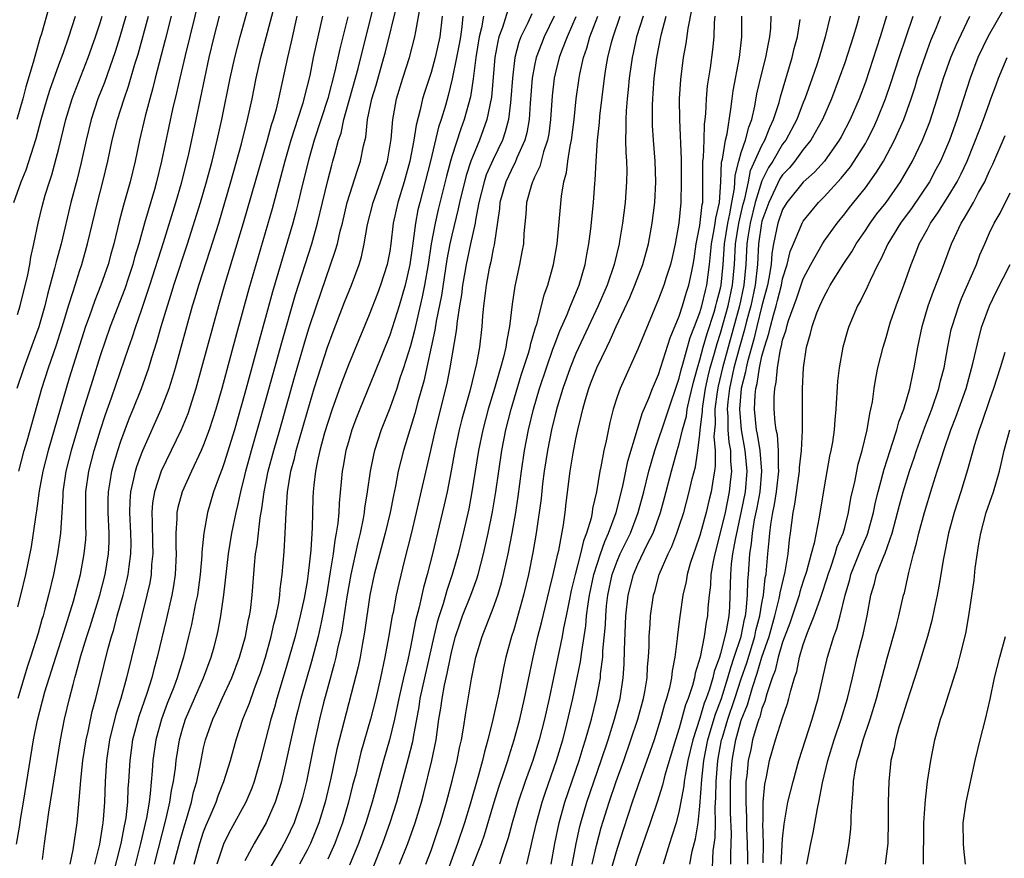
# Model space of a CAD drawing. Units: inches. Extents: x 2595000 to 2598000, y 1497000 to 1500000.
# Drawn here: x 2595353 to 2595448, y 1498072 to 1498153 of the extents above; entities that cross this region are included whole.
import ezdxf

# ---------------------------------------------------------------- set-up
doc = ezdxf.new("R2010")
doc.units = ezdxf.units.IN
doc.header["$MEASUREMENT"] = 0
doc.layers.add('LD25951497_2ft', color=70, linetype='Continuous')

msp = doc.modelspace()

# ---------------------------------------------------------------- linework, layer by layer
at = {"layer": 'LD25951497_2ft'}
for points, elevation in [([(2595370.633, 1498155), (2595369.205, 1498149.205), (2595368.691, 1498147), (2595368.39, 1498145.61), (2595368.002, 1498144.003), (2595366.943, 1498139), (2595366.454, 1498137), (2595366.241, 1498136.241), (2595365.292, 1498133), (2595364.725, 1498131), (2595364.321, 1498129.679), (2595364.141, 1498129), (2595363.733, 1498127.733), (2595363.371, 1498126.629), (2595361.978, 1498123), (2595361, 1498120.158), (2595360.242, 1498117.758), (2595359.29, 1498114.71), (2595358.184, 1498111), (2595357.67, 1498109), (2595357.388, 1498107), (2595357.388, 1498106.613), (2595357.304, 1498105), (2595357.169, 1498103), (2595356.864, 1498101), (2595356.473, 1498099), (2595356.005, 1498097), (2595355.659, 1498095.659), (2595355.475, 1498095), (2595355.358, 1498094.642), (2595355, 1498093.318), (2595354.27, 1498091), (2595353.945, 1498090.055), (2595353.043, 1498087)], 9274), ([(2595355.425, 1498071.425), (2595355.622, 1498073), (2595356.033, 1498076.033), (2595357.175, 1498083), (2595357.56, 1498085), (2595358.031, 1498087), (2595358.374, 1498088.374), (2595358.546, 1498089), (2595358.658, 1498089.343), (2595359.135, 1498091.135), (2595359.711, 1498093), (2595360.031, 1498093.969), (2595360.979, 1498097), (2595361.492, 1498099), (2595361.811, 1498101), (2595361.866, 1498102.134), (2595361.878, 1498103), (2595361.784, 1498105), (2595361.776, 1498106.224), (2595361.792, 1498107), (2595361.967, 1498107.967), (2595362.118, 1498109), (2595362.305, 1498109.695), (2595362.697, 1498111), (2595363, 1498111.912), (2595363.84, 1498114.16), (2595364.195, 1498115), (2595364.987, 1498117), (2595365.694, 1498119), (2595365.987, 1498119.987), (2595366.48, 1498121.52), (2595366.894, 1498123), (2595367.495, 1498125), (2595367.868, 1498126.132), (2595368.134, 1498127), (2595369.457, 1498131), (2595370.696, 1498135), (2595371.281, 1498137), (2595371.825, 1498139), (2595372.323, 1498141), (2595372.774, 1498143), (2595373.567, 1498147), (2595374.004, 1498149), (2595374.528, 1498151), (2595375.515, 1498154.484)], 9278), ([(2595366.252, 1498071), (2595367.393, 1498075.393), (2595367.749, 1498077), (2595367.899, 1498078.101), (2595368.089, 1498079), (2595368.266, 1498080.266), (2595368.334, 1498081), (2595368.658, 1498083), (2595369, 1498084.178), (2595369.262, 1498085), (2595371.004, 1498089), (2595371.736, 1498091), (2595372.007, 1498092.007), (2595372.264, 1498093), (2595372.397, 1498093.603), (2595372.66, 1498095), (2595372.962, 1498097.038), (2595373.423, 1498101), (2595373.737, 1498103), (2595374.139, 1498105), (2595374.314, 1498105.686), (2595374.587, 1498107), (2595375, 1498108.576), (2595375.096, 1498109), (2595375.647, 1498111), (2595377, 1498115.764), (2595378.55, 1498121.45), (2595379.899, 1498126.101), (2595381.455, 1498131), (2595382.023, 1498133), (2595382.512, 1498135), (2595383, 1498137.102), (2595383.392, 1498138.608), (2595383.509, 1498139), (2595383.675, 1498139.675), (2595384.055, 1498141), (2595384.294, 1498141.706), (2595384.574, 1498143), (2595385.943, 1498147.943), (2595387.569, 1498154.431)], 9288), ([(2595368.133, 1498071), (2595368.727, 1498073.273), (2595369.171, 1498074.829), (2595369.339, 1498075.339), (2595369.824, 1498077), (2595370.032, 1498077.968), (2595370.339, 1498079), (2595370.692, 1498080.692), (2595370.782, 1498081.219), (2595371, 1498082.237), (2595371.188, 1498083), (2595371.895, 1498085), (2595372.257, 1498085.743), (2595372.802, 1498087), (2595373.721, 1498089), (2595374.47, 1498091), (2595375.053, 1498093), (2595375.357, 1498094.643), (2595375.445, 1498095), (2595375.521, 1498095.521), (2595375.69, 1498097), (2595375.907, 1498099.907), (2595376.025, 1498101), (2595376.166, 1498101.834), (2595376.478, 1498104.478), (2595376.644, 1498105.356), (2595376.851, 1498107), (2595377.245, 1498109), (2595377.786, 1498111), (2595378.37, 1498113), (2595379.819, 1498118.181), (2595380.718, 1498121.282), (2595381.189, 1498122.811), (2595381.916, 1498125), (2595383.734, 1498130.266), (2595383.933, 1498131), (2595384.205, 1498132.205), (2595384.417, 1498133), (2595384.899, 1498135), (2595385.871, 1498138.13), (2595386.18, 1498139), (2595386.465, 1498140.465), (2595386.677, 1498141.322), (2595386.86, 1498143), (2595387.268, 1498145), (2595387.676, 1498146.324), (2595388.442, 1498149), (2595388.556, 1498149.444), (2595389.736, 1498154.264)], 9290), ([(2595356.068, 1498153.932), (2595355.316, 1498151.316), (2595355.165, 1498150.835), (2595354.532, 1498148.532), (2595353.821, 1498146.179), (2595353.508, 1498145), (2595352.942, 1498143)], 9262), ([(2595358.096, 1498071), (2595358.386, 1498072.386), (2595358.765, 1498075), (2595359, 1498077.532), (2595359.121, 1498079.121), (2595359.323, 1498081), (2595359.631, 1498083), (2595359.823, 1498083.823), (2595360.231, 1498085.769), (2595360.573, 1498087), (2595361.752, 1498091.752), (2595362.093, 1498093), (2595362.313, 1498093.687), (2595362.655, 1498095), (2595363.22, 1498097), (2595363.582, 1498098.418), (2595363.7, 1498099), (2595363.788, 1498099.788), (2595363.964, 1498101), (2595363.978, 1498102.022), (2595363.964, 1498103), (2595363.863, 1498105), (2595363.885, 1498106.115), (2595363.957, 1498107), (2595364.265, 1498108.265), (2595364.409, 1498109), (2595364.547, 1498109.453), (2595365, 1498110.693), (2595365.123, 1498111), (2595366.906, 1498115), (2595367.656, 1498117), (2595367.986, 1498118.014), (2595368.27, 1498119), (2595369.365, 1498123), (2595369.938, 1498125), (2595370.196, 1498125.804), (2595370.546, 1498127), (2595371.638, 1498130.361), (2595372.461, 1498133), (2595373.06, 1498135), (2595373.641, 1498137), (2595374.667, 1498140.668), (2595375.256, 1498143), (2595375.695, 1498145), (2595376.091, 1498147), (2595376.538, 1498149), (2595377.06, 1498150.941), (2595377.882, 1498154.118)], 9280), ([(2595370.089, 1498071), (2595370.644, 1498073), (2595371, 1498074.108), (2595371.246, 1498074.754), (2595371.64, 1498075.64), (2595372.207, 1498077), (2595372.405, 1498077.595), (2595372.969, 1498079), (2595373.594, 1498081), (2595374.145, 1498083), (2595374.805, 1498085), (2595375.425, 1498086.575), (2595375.887, 1498087.887), (2595376.32, 1498089), (2595376.496, 1498089.504), (2595376.989, 1498091), (2595377.542, 1498093), (2595377.8, 1498094.2), (2595378.015, 1498095), (2595378.272, 1498096.272), (2595378.377, 1498097), (2595378.418, 1498097.582), (2595378.611, 1498099), (2595378.791, 1498101.209), (2595378.894, 1498103), (2595378.978, 1498104.978), (2595379.108, 1498107), (2595379.435, 1498109), (2595379.779, 1498110.221), (2595379.952, 1498111), (2595381, 1498114.69), (2595381.707, 1498117), (2595382.995, 1498121.006), (2595383.534, 1498122.465), (2595384.639, 1498125.361), (2595385.29, 1498127), (2595386.032, 1498129), (2595386.257, 1498129.743), (2595386.54, 1498131), (2595386.857, 1498132.857), (2595387.391, 1498135), (2595388.118, 1498137), (2595388.778, 1498139), (2595389.128, 1498141.128), (2595389.288, 1498143), (2595389.366, 1498143.366), (2595389.656, 1498145), (2595390.27, 1498147), (2595390.917, 1498149), (2595391.443, 1498151), (2595391.511, 1498151.511), (2595391.961, 1498154.039)], 9292), ([(2595400.422, 1498153.579), (2595399.913, 1498151.913), (2595399.566, 1498151), (2595399.447, 1498150.553), (2595399.168, 1498149), (2595398.831, 1498145.17), (2595398.399, 1498143), (2595397.677, 1498141), (2595397, 1498139.387), (2595396.855, 1498139), (2595396.386, 1498137.614), (2595395.75, 1498135), (2595395.627, 1498134.373), (2595395, 1498131.841), (2595394.813, 1498131), (2595394.527, 1498129.473), (2595393.995, 1498126.005), (2595393.494, 1498123.494), (2595393.374, 1498122.626), (2595392.293, 1498117.707), (2595391.721, 1498115.721), (2595391.426, 1498114.574), (2595390.335, 1498111), (2595389.832, 1498109), (2595389.552, 1498107.552), (2595389.349, 1498106.651), (2595389.027, 1498105), (2595388.558, 1498103), (2595387.497, 1498099), (2595387.072, 1498097), (2595386.574, 1498093.426), (2595386.368, 1498092.368), (2595386.127, 1498091), (2595385.934, 1498090.066), (2595383.896, 1498082.104), (2595383.309, 1498079.309), (2595382.764, 1498077), (2595382.153, 1498075), (2595381.834, 1498074.166), (2595381.338, 1498073), (2595381, 1498072.337), (2595380.267, 1498071)], 9300), ([(2595402.751, 1498153.249), (2595402.355, 1498152.355), (2595401.693, 1498151), (2595401.5, 1498150.5), (2595401.107, 1498149), (2595400.863, 1498147), (2595400.724, 1498145), (2595400.667, 1498144.668), (2595400.48, 1498143), (2595400.18, 1498141.82), (2595399.893, 1498141), (2595399, 1498139.148), (2595398.341, 1498137.658), (2595398.127, 1498137), (2595397.632, 1498135), (2595397.289, 1498133.289), (2595397.252, 1498133), (2595396.812, 1498131), (2595396.393, 1498129), (2595396.26, 1498128.26), (2595396.045, 1498127), (2595395.934, 1498126.066), (2595395.745, 1498125), (2595395.511, 1498123.511), (2595395.425, 1498122.574), (2595394.829, 1498119), (2595394.523, 1498117.477), (2595393.405, 1498113), (2595392.936, 1498111), (2595391.571, 1498105), (2595391.068, 1498102.932), (2595390.428, 1498100.428), (2595389.866, 1498098.134), (2595389.624, 1498097), (2595389.326, 1498095.326), (2595389.252, 1498095), (2595388.897, 1498092.897), (2595388.538, 1498091), (2595388.109, 1498089), (2595387.649, 1498087), (2595387.156, 1498085), (2595386.216, 1498081.784), (2595385.709, 1498079.709), (2595385.411, 1498078.589), (2595385.018, 1498077), (2595384.429, 1498075), (2595384.058, 1498073.942), (2595383.698, 1498073), (2595383, 1498071.466)], 9302), ([(2595418.211, 1498153.79), (2595417.824, 1498151.824), (2595417.643, 1498150.357), (2595417.387, 1498149), (2595417.114, 1498146.886), (2595417.005, 1498145), (2595417.027, 1498142.973), (2595417.178, 1498139.178), (2595417.195, 1498137), (2595417.153, 1498135), (2595416.951, 1498133), (2595416.606, 1498131), (2595416.331, 1498129.67), (2595416.162, 1498129), (2595415.741, 1498127.741), (2595415.518, 1498127), (2595415, 1498125.631), (2595413, 1498120.812), (2595411.279, 1498117), (2595411, 1498116.194), (2595410.618, 1498115), (2595410.293, 1498113.708), (2595409.933, 1498111.933), (2595409.714, 1498111), (2595409.416, 1498109.415), (2595409.315, 1498109), (2595408.991, 1498107), (2595408.62, 1498105.38), (2595408.576, 1498105), (2595408.469, 1498104.469), (2595408.02, 1498103), (2595407.728, 1498102.272), (2595407.44, 1498101), (2595406.929, 1498099), (2595406.554, 1498097.446), (2595406.313, 1498096.313), (2595406.067, 1498095), (2595405.82, 1498093.82), (2595405.679, 1498093), (2595404.418, 1498087), (2595403.976, 1498085), (2595403.467, 1498083), (2595402.838, 1498081), (2595402.102, 1498079), (2595401.41, 1498077), (2595400.832, 1498075), (2595400.467, 1498073.533), (2595399.902, 1498071.902), (2595399.63, 1498071)], 9316), ([(2595448.346, 1498153.654), (2595447, 1498151.295), (2595446.843, 1498151), (2595445.887, 1498149), (2595445.126, 1498147), (2595444.506, 1498145), (2595443.861, 1498143), (2595443.123, 1498141), (2595442.252, 1498139), (2595441.827, 1498138.173), (2595441.194, 1498137), (2595439.511, 1498134.488), (2595438.405, 1498133), (2595437.158, 1498131), (2595436.49, 1498129.51), (2595436.193, 1498129), (2595435.458, 1498127.458), (2595435.187, 1498126.813), (2595434.529, 1498125.47), (2595434.254, 1498125), (2595433.386, 1498123), (2595433.289, 1498122.711), (2595432.809, 1498121), (2595432.458, 1498119), (2595432.31, 1498117.69), (2595432.148, 1498115), (2595432.044, 1498113.956), (2595431.982, 1498113), (2595431.807, 1498111.807), (2595431.663, 1498111), (2595431.542, 1498110.458), (2595431, 1498107.486), (2595430.536, 1498104.536), (2595430.045, 1498102.046), (2595429.753, 1498101), (2595429.312, 1498099.312), (2595429, 1498098.365), (2595428.678, 1498097.322), (2595428.596, 1498097), (2595427.697, 1498094.303), (2595427, 1498092.458), (2595426.581, 1498091), (2595426.288, 1498089.712), (2595426.001, 1498089), (2595425.477, 1498087.477), (2595425.289, 1498086.711), (2595425, 1498086.05), (2595424.778, 1498085.221), (2595424.686, 1498085), (2595424.522, 1498084.522), (2595424.093, 1498083), (2595423.91, 1498082.09), (2595423.662, 1498081), (2595423.522, 1498079.522), (2595423.454, 1498079), (2595423.425, 1498078.575), (2595423.428, 1498077), (2595423.506, 1498075.506), (2595423.514, 1498074.486), (2595423.582, 1498073), (2595423.593, 1498071.593), (2595423.587, 1498071)], 9338), ([(2595352.661, 1498135), (2595353.367, 1498137), (2595353.846, 1498138.153), (2595354.817, 1498141.183), (2595355.304, 1498143), (2595355.874, 1498145), (2595356.138, 1498145.863), (2595357, 1498148.316), (2595357.407, 1498149.407), (2595357.955, 1498151), (2595358.606, 1498153)], 9264), ([(2595352.915, 1498072.915), (2595353.228, 1498074.772), (2595353.302, 1498075.302), (2595353.589, 1498077), (2595354.547, 1498083), (2595354.923, 1498084.923), (2595355.654, 1498087.654), (2595356.703, 1498091), (2595357.526, 1498093.526), (2595358.429, 1498096.429), (2595359.101, 1498099), (2595359.459, 1498101), (2595359.607, 1498102.393), (2595359.638, 1498103), (2595359.612, 1498103.612), (2595359.622, 1498107), (2595359.89, 1498109), (2595360.419, 1498111), (2595361.033, 1498113), (2595361.514, 1498114.486), (2595362.089, 1498116.089), (2595363.774, 1498121), (2595364.099, 1498121.901), (2595364.453, 1498123), (2595365, 1498124.581), (2595365.8, 1498127), (2595367.126, 1498131.126), (2595368.314, 1498135), (2595368.861, 1498136.86), (2595369.538, 1498139.538), (2595370.286, 1498143), (2595371.105, 1498147), (2595371.539, 1498149), (2595372.023, 1498151), (2595372.536, 1498153)], 9276), ([(2595363.464, 1498153), (2595362.9, 1498151), (2595362.446, 1498149.554), (2595361.402, 1498146.598), (2595360.772, 1498145), (2595360.116, 1498143), (2595359.632, 1498141), (2595359.156, 1498138.844), (2595358.762, 1498137.238), (2595358.169, 1498135), (2595357.212, 1498131), (2595356.743, 1498129.256), (2595356.593, 1498128.592), (2595355.897, 1498126.103), (2595355.631, 1498125), (2595355.052, 1498122.948), (2595354.529, 1498121.471), (2595353.603, 1498119), (2595352.941, 1498117)], 9268), ([(2595367.861, 1498153), (2595367.286, 1498150.714), (2595366.322, 1498147), (2595366.063, 1498145.937), (2595365.79, 1498145), (2595365.347, 1498143.348), (2595364.796, 1498141), (2595364.375, 1498139), (2595363.897, 1498137), (2595363.26, 1498134.74), (2595362.841, 1498133.159), (2595362.305, 1498131), (2595362.016, 1498129.984), (2595361.759, 1498129), (2595361.076, 1498127), (2595360.477, 1498125.523), (2595359.933, 1498123.933), (2595359.593, 1498123), (2595358.01, 1498118.01), (2595357.697, 1498117), (2595355.953, 1498111), (2595355.436, 1498109), (2595355.086, 1498107.086), (2595354.843, 1498105.157), (2595354.768, 1498104.768), (2595354.522, 1498103), (2595354.307, 1498101.692), (2595353.764, 1498099), (2595353.289, 1498097), (2595353, 1498095.876)], 9272), ([(2595353, 1498124.145), (2595353.266, 1498125), (2595353.992, 1498127.992), (2595354.192, 1498129), (2595354.301, 1498129.7), (2595354.595, 1498131), (2595355.001, 1498133), (2595355.387, 1498134.614), (2595355.684, 1498135.684), (2595356.089, 1498137), (2595356.322, 1498137.678), (2595357, 1498140.215), (2595357.687, 1498143), (2595358.294, 1498145), (2595358.475, 1498145.525), (2595359.83, 1498149), (2595360.554, 1498151), (2595361, 1498152.378), (2595361.184, 1498153)], 9266), ([(2595353.136, 1498109), (2595353.657, 1498111), (2595353.933, 1498111.933), (2595355.367, 1498117), (2595356.006, 1498119), (2595356.774, 1498121.226), (2595357.483, 1498123.483), (2595357.922, 1498125), (2595358.382, 1498126.382), (2595358.564, 1498127), (2595359, 1498128.339), (2595359.226, 1498129), (2595359.778, 1498131), (2595360.245, 1498133), (2595360.733, 1498135), (2595361.263, 1498137), (2595361.748, 1498139), (2595362.167, 1498141), (2595362.663, 1498143), (2595363.302, 1498145), (2595363.747, 1498146.253), (2595364.351, 1498148.351), (2595364.663, 1498149.337), (2595365.655, 1498153)], 9270), ([(2595380.022, 1498153), (2595379.466, 1498150.534), (2595379.1, 1498149), (2595378.245, 1498145), (2595378.003, 1498144.003), (2595377.72, 1498143), (2595377.543, 1498142.457), (2595377.148, 1498141), (2595374.841, 1498133), (2595373.019, 1498127.019), (2595372.438, 1498125), (2595370.246, 1498117), (2595369.462, 1498114.538), (2595368.835, 1498113), (2595366.908, 1498109), (2595366.248, 1498107), (2595366.068, 1498105.932), (2595365.992, 1498105), (2595366.037, 1498104.037), (2595366.054, 1498102.054), (2595366.088, 1498101), (2595365.974, 1498099.974), (2595365.914, 1498099), (2595365.785, 1498098.215), (2595365.517, 1498097), (2595363.553, 1498089), (2595362.993, 1498087), (2595362.518, 1498085.482), (2595361.908, 1498083), (2595361.611, 1498081), (2595361.477, 1498079), (2595361.413, 1498077), (2595361.296, 1498075.296), (2595361.263, 1498075), (2595361.217, 1498074.784), (2595360.931, 1498072.931), (2595360.457, 1498071)], 9282), ([(2595382.511, 1498153), (2595381.611, 1498149), (2595381.26, 1498147.26), (2595380.7, 1498145), (2595380.582, 1498144.583), (2595380.08, 1498143), (2595379.807, 1498142.193), (2595379.446, 1498141), (2595378.868, 1498139), (2595377.62, 1498134.38), (2595375.373, 1498126.627), (2595374.076, 1498121.924), (2595372.754, 1498117), (2595372.182, 1498115), (2595371.908, 1498114.092), (2595371.549, 1498113), (2595371, 1498111.543), (2595370.767, 1498111), (2595369.813, 1498109), (2595368.913, 1498107), (2595368.512, 1498105.488), (2595368.422, 1498105), (2595368.424, 1498104.424), (2595368.322, 1498103), (2595368.328, 1498101.672), (2595368.351, 1498101), (2595368.246, 1498099), (2595368.086, 1498097.914), (2595367.924, 1498097), (2595367.392, 1498094.608), (2595366.523, 1498091), (2595366.187, 1498089.813), (2595365.981, 1498089), (2595365.512, 1498087.512), (2595364.741, 1498085.259), (2595364.138, 1498083), (2595363.852, 1498081), (2595363.736, 1498079), (2595363.678, 1498078.321), (2595363.63, 1498077), (2595363.463, 1498075.463), (2595363.387, 1498075), (2595363.311, 1498074.689), (2595362.986, 1498072.986), (2595362.176, 1498069.825)], 9284), ([(2595384.954, 1498152.954), (2595384.165, 1498149.835), (2595383.699, 1498147.699), (2595383, 1498145.053), (2595381.698, 1498141), (2595381.169, 1498139.169), (2595380.509, 1498136.509), (2595380.152, 1498135), (2595379.92, 1498134.08), (2595379.626, 1498133), (2595377.664, 1498126.336), (2595377, 1498123.879), (2595376.364, 1498121.636), (2595375, 1498116.551), (2595373.991, 1498113), (2595373, 1498109.816), (2595372.783, 1498109.217), (2595372.491, 1498108.491), (2595371.958, 1498107), (2595371.363, 1498105), (2595371.006, 1498102.994), (2595370.843, 1498101.157), (2595370.835, 1498100.835), (2595370.683, 1498099), (2595370.475, 1498097.525), (2595370.394, 1498097), (2595370.226, 1498096.226), (2595369.824, 1498094.176), (2595369.548, 1498093), (2595369.047, 1498091), (2595368.558, 1498089.442), (2595368.433, 1498089), (2595368.111, 1498088.111), (2595367.484, 1498086.516), (2595366.922, 1498085), (2595366.372, 1498083), (2595366.086, 1498081), (2595366.026, 1498080.026), (2595365.839, 1498077.839), (2595365.724, 1498077), (2595365.467, 1498075.467), (2595364.896, 1498073), (2595363.887, 1498069)], 9286), ([(2595394.07, 1498153), (2595393.843, 1498151), (2595393.399, 1498149), (2595393, 1498147.563), (2595392.372, 1498145.628), (2595392.182, 1498145), (2595391.956, 1498143.956), (2595391.546, 1498142.455), (2595391.336, 1498141), (2595390.96, 1498139), (2595390.402, 1498137), (2595389.781, 1498135), (2595389.347, 1498133), (2595389.112, 1498131), (2595389, 1498130.278), (2595388.755, 1498129), (2595388.115, 1498127), (2595387.811, 1498126.189), (2595387, 1498124.116), (2595385, 1498119.277), (2595384.377, 1498117.623), (2595383.435, 1498115), (2595383, 1498113.709), (2595382.7, 1498112.7), (2595382.248, 1498111), (2595382.015, 1498110.015), (2595381.822, 1498109), (2595381.655, 1498107.655), (2595381.596, 1498107), (2595381.57, 1498106.43), (2595381.504, 1498103.504), (2595381.361, 1498101.361), (2595381.116, 1498099.116), (2595381, 1498098.338), (2595380.728, 1498096.728), (2595380.353, 1498095), (2595379.845, 1498093), (2595379, 1498090.002), (2595378.081, 1498087), (2595377.844, 1498086.156), (2595377.487, 1498085), (2595376.46, 1498081), (2595375.888, 1498079), (2595375.653, 1498078.347), (2595375.085, 1498077), (2595373.645, 1498074.355), (2595372.969, 1498073.031), (2595372.265, 1498071)], 9294), ([(2595396.085, 1498153), (2595395.98, 1498151.98), (2595395.832, 1498151), (2595395.713, 1498150.287), (2595395.466, 1498149), (2595395.051, 1498146.948), (2595394.653, 1498145.347), (2595394.382, 1498144.381), (2595393.969, 1498143), (2595393.724, 1498142.276), (2595392.929, 1498139), (2595392.429, 1498137), (2595391.905, 1498135), (2595391.732, 1498134.268), (2595391.488, 1498133), (2595391.269, 1498131.269), (2595391.19, 1498130.81), (2595390.948, 1498129), (2595390.484, 1498127), (2595389.901, 1498125), (2595389, 1498122.154), (2595387.532, 1498118.468), (2595386.106, 1498115), (2595385.798, 1498114.202), (2595385.348, 1498113), (2595385, 1498111.836), (2595384.769, 1498111), (2595384.511, 1498109.489), (2595384.413, 1498109), (2595384.103, 1498105.897), (2595384.064, 1498105), (2595383.984, 1498103.984), (2595383.834, 1498103), (2595383.687, 1498102.313), (2595383.525, 1498101), (2595383.253, 1498099.253), (2595382.883, 1498097), (2595382.514, 1498095), (2595382.359, 1498094.359), (2595382.065, 1498093), (2595381.419, 1498090.581), (2595380.4, 1498087), (2595380.12, 1498085.88), (2595379.882, 1498085), (2595379.422, 1498083), (2595379, 1498080.978), (2595378.533, 1498079), (2595378.193, 1498077.807), (2595377.917, 1498077), (2595377.05, 1498075), (2595375.902, 1498073), (2595375, 1498071.318)], 9296), ([(2595398.055, 1498153), (2595397.864, 1498151.865), (2595397.657, 1498151), (2595397.316, 1498149), (2595397.056, 1498146.944), (2595396.797, 1498145.203), (2595396.199, 1498143), (2595395.872, 1498142.128), (2595395, 1498139.445), (2595394.87, 1498139), (2595394.477, 1498137.523), (2595393.691, 1498134.309), (2595393.402, 1498133), (2595393.019, 1498130.981), (2595392.715, 1498129), (2595392.37, 1498127), (2595392.149, 1498125.851), (2595391.606, 1498123.606), (2595391.397, 1498122.603), (2595391, 1498121.126), (2595390.336, 1498119), (2595389.987, 1498117.987), (2595389.674, 1498117), (2595389, 1498115.106), (2595388.184, 1498113), (2595387.539, 1498111), (2595387.43, 1498110.57), (2595387.107, 1498109), (2595386.822, 1498107), (2595386.572, 1498105.428), (2595386.53, 1498105), (2595386.438, 1498104.438), (2595386.142, 1498103), (2595385.908, 1498102.092), (2595385.237, 1498099), (2595384.862, 1498096.862), (2595384.378, 1498093.622), (2595384.244, 1498093), (2595383.994, 1498091.994), (2595383.787, 1498091), (2595383.636, 1498090.364), (2595383, 1498088.12), (2595382.602, 1498086.602), (2595382.212, 1498085), (2595381.624, 1498082.376), (2595380.951, 1498079), (2595380.562, 1498077.438), (2595380.443, 1498077), (2595379.75, 1498075), (2595379, 1498073.386), (2595378.535, 1498072.535), (2595377.396, 1498070.604)], 9298), ([(2595404.917, 1498153), (2595403.94, 1498151), (2595403.669, 1498150.331), (2595403.163, 1498149), (2595403, 1498148.228), (2595402.776, 1498147), (2595402.577, 1498144.577), (2595402.476, 1498143), (2595402.27, 1498141.73), (2595402.073, 1498141), (2595401.303, 1498139.303), (2595401.133, 1498138.867), (2595401, 1498138.643), (2595400.216, 1498137), (2595399.654, 1498135), (2595399.609, 1498134.391), (2595399.093, 1498130.906), (2595399, 1498130.5), (2595398.764, 1498129.236), (2595398.629, 1498128.629), (2595398.332, 1498127), (2595398.219, 1498126.219), (2595398.084, 1498125), (2595397.986, 1498123.986), (2595397.92, 1498123), (2595397.689, 1498121), (2595397.403, 1498119.403), (2595396.744, 1498116.744), (2595395.978, 1498114.022), (2595395.724, 1498113), (2595395.303, 1498111), (2595394.951, 1498109.049), (2595394.542, 1498107), (2595394.263, 1498105.737), (2595393.132, 1498101), (2595392.621, 1498099), (2595392.255, 1498097.745), (2595391.847, 1498095.847), (2595391.489, 1498094.511), (2595391, 1498091.977), (2595390.738, 1498090.738), (2595390.326, 1498089), (2595389.882, 1498087), (2595389.471, 1498085), (2595388.988, 1498083), (2595388.397, 1498081), (2595387.297, 1498077), (2595386.695, 1498075), (2595385.992, 1498073), (2595385.119, 1498070.881)], 9304), ([(2595407, 1498152.949), (2595406.166, 1498151), (2595405.618, 1498149.618), (2595405.397, 1498149), (2595405, 1498147.441), (2595404.897, 1498147), (2595404.707, 1498145.293), (2595404.543, 1498143), (2595404.376, 1498141.624), (2595404.263, 1498141), (2595403.874, 1498139.874), (2595403.529, 1498138.471), (2595403, 1498137.425), (2595402.878, 1498137.122), (2595402.805, 1498137), (2595402.708, 1498136.708), (2595402.238, 1498135), (2595402.153, 1498133.847), (2595401.982, 1498131.982), (2595401.922, 1498131), (2595401.792, 1498130.209), (2595401.562, 1498129), (2595401.094, 1498126.906), (2595400.845, 1498125.155), (2595400.594, 1498123), (2595400.316, 1498121.684), (2595400.236, 1498121), (2595400.012, 1498120.012), (2595399.727, 1498119), (2595399.547, 1498118.453), (2595399.141, 1498117), (2595398.527, 1498115), (2595397.991, 1498113), (2595397.587, 1498111), (2595396.946, 1498107), (2595396.635, 1498105.365), (2595396.108, 1498103), (2595395.624, 1498101), (2595395.053, 1498099), (2595394.526, 1498097.474), (2595394.154, 1498096.154), (2595393.768, 1498095), (2595393.592, 1498094.408), (2595393.253, 1498093), (2595391.921, 1498087), (2595391.807, 1498086.193), (2595391.264, 1498083.264), (2595391.193, 1498082.807), (2595390.795, 1498081.205), (2595389.639, 1498077), (2595389.022, 1498075), (2595388.309, 1498073), (2595387.361, 1498070.639)], 9306), ([(2595389.951, 1498071), (2595390.758, 1498073), (2595391.467, 1498075), (2595392.061, 1498077), (2595392.264, 1498077.736), (2595393.086, 1498081), (2595393.492, 1498083), (2595393.761, 1498085), (2595393.936, 1498086.064), (2595394.06, 1498087), (2595394.301, 1498088.301), (2595394.57, 1498089.43), (2595394.865, 1498091), (2595395, 1498091.623), (2595395.353, 1498093), (2595395.768, 1498094.232), (2595396.044, 1498095), (2595396.83, 1498097), (2595397.416, 1498098.584), (2595397.541, 1498099), (2595398.077, 1498101), (2595398.53, 1498103), (2595398.947, 1498105.053), (2595399.265, 1498107), (2595399.837, 1498111), (2595400.222, 1498113), (2595400.736, 1498115), (2595401.727, 1498118.273), (2595402.419, 1498120.419), (2595402.583, 1498121), (2595402.647, 1498121.353), (2595403.102, 1498122.898), (2595403.218, 1498123.218), (2595403.68, 1498125), (2595403.928, 1498126.072), (2595404.286, 1498127), (2595404.852, 1498129), (2595405.201, 1498131), (2595405.601, 1498135.601), (2595405.837, 1498137), (2595406.097, 1498137.902), (2595406.233, 1498139), (2595406.446, 1498140.446), (2595406.573, 1498141), (2595406.822, 1498143), (2595407.04, 1498145), (2595407.315, 1498147), (2595407.385, 1498147.385), (2595407.744, 1498149), (2595408.076, 1498149.924), (2595408.365, 1498151), (2595409.126, 1498153)], 9308), ([(2595392.498, 1498071), (2595393, 1498072.309), (2595393.244, 1498073), (2595393.674, 1498074.326), (2595393.911, 1498075), (2595394.504, 1498077), (2595395.045, 1498079.045), (2595395.518, 1498081), (2595395.756, 1498082.244), (2595395.93, 1498083), (2595396.141, 1498084.141), (2595396.361, 1498085.639), (2595396.917, 1498088.917), (2595397.33, 1498091), (2595397.927, 1498093), (2595399, 1498095.74), (2595399.443, 1498097), (2595399.808, 1498098.193), (2595400.005, 1498099), (2595400.279, 1498100.28), (2595400.451, 1498101), (2595400.844, 1498103), (2595401.196, 1498105), (2595401.434, 1498106.566), (2595401.749, 1498109), (2595402.039, 1498111), (2595402.418, 1498113), (2595402.9, 1498115), (2595403.486, 1498117), (2595404.15, 1498119), (2595404.79, 1498120.79), (2595404.89, 1498121.11), (2595405.438, 1498122.562), (2595406.148, 1498124.148), (2595406.483, 1498125), (2595407.311, 1498127), (2595407.901, 1498129), (2595408.057, 1498129.943), (2595408.265, 1498131), (2595408.447, 1498132.447), (2595408.693, 1498135), (2595408.826, 1498136.826), (2595408.863, 1498137.137), (2595408.963, 1498139), (2595409.102, 1498141), (2595409.288, 1498142.713), (2595409.328, 1498143.328), (2595409.77, 1498147), (2595409.906, 1498147.906), (2595410.095, 1498149), (2595410.447, 1498150.447), (2595410.599, 1498151), (2595411.294, 1498153)], 9310), ([(2595413.496, 1498153), (2595412.881, 1498151), (2595412.554, 1498149.446), (2595412.445, 1498149), (2595412.349, 1498148.349), (2595412.167, 1498147), (2595412.068, 1498145.932), (2595411.963, 1498145), (2595411.862, 1498143.862), (2595411.823, 1498143), (2595411.848, 1498142.152), (2595411.803, 1498141), (2595411.823, 1498139.823), (2595411.89, 1498139), (2595411.917, 1498138.083), (2595411.915, 1498137), (2595411.777, 1498135), (2595411.527, 1498133), (2595411.235, 1498131.235), (2595411.191, 1498131), (2595410.711, 1498129), (2595410.035, 1498127), (2595409.171, 1498125), (2595408.214, 1498123), (2595407, 1498120.382), (2595406.44, 1498119), (2595405.727, 1498117), (2595405.186, 1498115.185), (2595405, 1498114.462), (2595404.661, 1498113), (2595404.266, 1498111), (2595403.952, 1498109), (2595403.791, 1498107.791), (2595403.646, 1498106.354), (2595403.169, 1498103), (2595402.851, 1498101.149), (2595402.414, 1498099), (2595401.937, 1498097), (2595401.308, 1498094.692), (2595401, 1498093.639), (2595400.791, 1498093), (2595400.237, 1498091), (2595400.016, 1498089.984), (2595399.563, 1498087.563), (2595398.986, 1498084.986), (2595398.488, 1498083), (2595398.153, 1498081.847), (2595397.966, 1498081), (2595397.595, 1498079.595), (2595396.787, 1498076.787), (2595396.238, 1498075), (2595395.564, 1498073), (2595394.108, 1498069)], 9312), ([(2595397, 1498070.793), (2595397.86, 1498073), (2595398.158, 1498073.842), (2595399.099, 1498077), (2595399.555, 1498078.445), (2595400.135, 1498080.135), (2595400.408, 1498081), (2595400.536, 1498081.464), (2595401.043, 1498083), (2595401.585, 1498085), (2595402.049, 1498087), (2595402.541, 1498089.459), (2595402.869, 1498091), (2595403.334, 1498093), (2595403.671, 1498094.329), (2595404.441, 1498097.559), (2595404.803, 1498099), (2595405.252, 1498101), (2595405.342, 1498101.342), (2595405.815, 1498103.815), (2595405.979, 1498105), (2595406.075, 1498105.925), (2595406.441, 1498109), (2595406.726, 1498110.726), (2595407, 1498112.133), (2595407.192, 1498113), (2595407.553, 1498114.446), (2595407.662, 1498115), (2595407.919, 1498115.919), (2595408.248, 1498117), (2595408.465, 1498117.535), (2595409.017, 1498119), (2595409.986, 1498121), (2595410.332, 1498121.668), (2595410.912, 1498123), (2595412.211, 1498125.789), (2595412.709, 1498127), (2595413.465, 1498129), (2595414.013, 1498131), (2595414.378, 1498133), (2595414.626, 1498135), (2595414.741, 1498137), (2595414.687, 1498139), (2595414.523, 1498141), (2595414.425, 1498142.425), (2595414.407, 1498143), (2595414.41, 1498144.41), (2595414.437, 1498145), (2595414.486, 1498145.514), (2595414.585, 1498147), (2595414.835, 1498149), (2595415.227, 1498151), (2595415.287, 1498151.287), (2595415.737, 1498153)], 9314), ([(2595402.273, 1498071), (2595402.639, 1498072.639), (2595402.79, 1498073.21), (2595403.188, 1498075), (2595403.738, 1498077), (2595404.055, 1498077.946), (2595405.136, 1498081), (2595405.74, 1498083), (2595406.003, 1498084.003), (2595406.714, 1498087), (2595407.142, 1498089), (2595407.446, 1498090.553), (2595407.564, 1498091.563), (2595407.959, 1498094.041), (2595408.039, 1498095), (2595408.183, 1498096.183), (2595408.312, 1498097), (2595408.736, 1498099), (2595409.374, 1498101), (2595409.789, 1498102.212), (2595410.162, 1498103), (2595410.896, 1498105), (2595411.534, 1498107.534), (2595412.041, 1498109.959), (2595412.952, 1498113.048), (2595413.421, 1498114.579), (2595414.073, 1498116.073), (2595414.424, 1498117), (2595415, 1498118.363), (2595416.114, 1498121.886), (2595417, 1498123.98), (2595417.329, 1498125), (2595417.694, 1498126.305), (2595417.94, 1498127), (2595418.172, 1498128.172), (2595418.355, 1498129), (2595418.446, 1498129.554), (2595418.646, 1498131), (2595419, 1498132.775), (2595419.215, 1498134.785), (2595419.266, 1498135), (2595419.285, 1498135.285), (2595419.266, 1498138.734), (2595419.281, 1498139), (2595419.333, 1498139.333), (2595419.405, 1498141), (2595419.449, 1498142.55), (2595419.523, 1498143), (2595419.58, 1498143.58), (2595419.62, 1498145), (2595419.73, 1498146.27), (2595420.011, 1498148.011), (2595420.26, 1498149.74), (2595420.387, 1498151), (2595420.412, 1498152.412), (2595420.475, 1498153)], 9318), ([(2595404.608, 1498071), (2595404.966, 1498073), (2595405.381, 1498075), (2595405.944, 1498077), (2595407.312, 1498081), (2595407.705, 1498082.295), (2595407.937, 1498083), (2595408.502, 1498085), (2595409.007, 1498087), (2595409.374, 1498089), (2595409.398, 1498089.398), (2595409.596, 1498091), (2595409.618, 1498091.618), (2595409.853, 1498094.148), (2595409.887, 1498095), (2595409.975, 1498095.975), (2595410.094, 1498097), (2595410.527, 1498099), (2595411, 1498100.301), (2595411.301, 1498101), (2595412.272, 1498103), (2595413.035, 1498105), (2595413.564, 1498107), (2595414.062, 1498109), (2595414.638, 1498111), (2595417, 1498117.987), (2595417.19, 1498118.81), (2595417.356, 1498119.356), (2595418.061, 1498121.939), (2595418.488, 1498123), (2595419, 1498124.337), (2595419.194, 1498125), (2595419.534, 1498126.466), (2595419.681, 1498127), (2595419.937, 1498129), (2595420.032, 1498129.968), (2595420.111, 1498131), (2595420.386, 1498132.386), (2595420.476, 1498133), (2595420.525, 1498133.475), (2595420.883, 1498135), (2595421.016, 1498137), (2595421.098, 1498138.902), (2595421.174, 1498139.174), (2595421.468, 1498141), (2595421.631, 1498141.631), (2595422.005, 1498144.005), (2595422.103, 1498145), (2595422.209, 1498145.791), (2595422.84, 1498149), (2595423.069, 1498151), (2595423.058, 1498153)], 9320), ([(2595406.585, 1498070.585), (2595407.025, 1498073), (2595407.379, 1498074.621), (2595407.476, 1498075), (2595408.07, 1498077), (2595409.461, 1498081), (2595410.127, 1498083), (2595410.748, 1498085), (2595411.276, 1498087), (2595411.589, 1498089), (2595411.671, 1498090.329), (2595411.71, 1498091.71), (2595411.848, 1498095), (2595412.057, 1498097), (2595412.563, 1498099), (2595413, 1498100.013), (2595413.908, 1498101.908), (2595414.465, 1498103), (2595415.179, 1498105), (2595415.57, 1498106.43), (2595416.243, 1498109), (2595416.418, 1498109.582), (2595416.804, 1498111), (2595417, 1498111.642), (2595417.33, 1498113), (2595417.689, 1498114.311), (2595417.78, 1498115), (2595417.985, 1498115.986), (2595418.375, 1498117.625), (2595418.75, 1498119), (2595419, 1498119.781), (2595419.322, 1498121), (2595419.69, 1498122.31), (2595420.364, 1498124.364), (2595420.55, 1498125), (2595420.635, 1498125.365), (2595421, 1498126.698), (2595421.065, 1498127), (2595421.254, 1498129), (2595421.37, 1498131), (2595421.684, 1498133), (2595421.895, 1498133.895), (2595422.083, 1498135), (2595422.341, 1498136.341), (2595422.404, 1498137.596), (2595422.754, 1498139), (2595423, 1498139.83), (2595423.396, 1498141), (2595423.714, 1498142.286), (2595424.006, 1498143), (2595424.313, 1498144.313), (2595424.516, 1498145.484), (2595425, 1498147.486), (2595425.388, 1498149), (2595425.619, 1498150.38), (2595425.764, 1498151), (2595425.85, 1498151.85), (2595425.897, 1498153)], 9322), ([(2595408.584, 1498071), (2595409, 1498072.794), (2595409.45, 1498074.55), (2595410.214, 1498077), (2595410.906, 1498079), (2595411.636, 1498081), (2595412.334, 1498083), (2595412.981, 1498085), (2595413.532, 1498087), (2595413.665, 1498087.665), (2595413.887, 1498089), (2595413.934, 1498090.066), (2595414.026, 1498091), (2595414.083, 1498092.082), (2595414.098, 1498093), (2595414.192, 1498094.192), (2595414.232, 1498095), (2595414.506, 1498097), (2595414.624, 1498097.376), (2595415.057, 1498099), (2595415.922, 1498101), (2595416.281, 1498101.719), (2595416.776, 1498103), (2595417, 1498103.673), (2595417.433, 1498105), (2595417.968, 1498107), (2595418.255, 1498108.255), (2595418.567, 1498109.433), (2595418.804, 1498111), (2595419, 1498112.589), (2595419.035, 1498113), (2595419.243, 1498114.757), (2595419.24, 1498115), (2595419.275, 1498115.275), (2595419.549, 1498117), (2595419.801, 1498118.199), (2595419.992, 1498119), (2595420.409, 1498120.409), (2595420.66, 1498121.34), (2595421, 1498122.349), (2595421.728, 1498125), (2595422.161, 1498127), (2595422.35, 1498129), (2595422.444, 1498131), (2595422.759, 1498133), (2595423.189, 1498134.811), (2595423.344, 1498135.344), (2595423.692, 1498137), (2595423.905, 1498138.095), (2595425, 1498140.508), (2595425.278, 1498141), (2595425.754, 1498142.246), (2595426.127, 1498143), (2595426.649, 1498144.649), (2595426.788, 1498145.212), (2595427.937, 1498149), (2595428.13, 1498149.87), (2595428.429, 1498151), (2595428.696, 1498152.696)], 9324), ([(2595431.587, 1498153), (2595431.113, 1498151), (2595430.523, 1498149), (2595430.291, 1498148.291), (2595429.856, 1498147), (2595429.143, 1498145), (2595429, 1498144.663), (2595428.362, 1498143), (2595427.295, 1498141), (2595427, 1498140.614), (2595426.036, 1498139), (2595425.63, 1498138.37), (2595425, 1498137.096), (2595424.353, 1498135), (2595423.853, 1498133), (2595423.632, 1498131.632), (2595423.546, 1498131), (2595423.453, 1498129), (2595423.254, 1498127), (2595422.817, 1498125), (2595421.169, 1498119), (2595420.762, 1498117.238), (2595420.658, 1498116.658), (2595420.452, 1498115), (2595420.465, 1498113.535), (2595420.346, 1498112.346), (2595420.466, 1498111), (2595420.482, 1498109.518), (2595420.407, 1498109), (2595420.27, 1498108.27), (2595420.081, 1498107), (2595419.863, 1498106.137), (2595419.605, 1498105), (2595419, 1498102.774), (2595418.549, 1498101.451), (2595418.372, 1498101), (2595418.066, 1498100.066), (2595417.761, 1498099), (2595417.663, 1498098.337), (2595417.36, 1498097), (2595417.066, 1498094.934), (2595416.836, 1498093.164), (2595416.811, 1498092.811), (2595416.58, 1498091), (2595416.321, 1498089.679), (2595416.257, 1498089), (2595416.059, 1498088.059), (2595415.777, 1498087), (2595415.579, 1498086.421), (2595415.196, 1498085), (2595414.559, 1498083), (2595414.164, 1498081.836), (2595413.221, 1498079.221), (2595412.453, 1498077), (2595411.597, 1498074.403), (2595411, 1498072.508), (2595410.395, 1498070.395)], 9326), ([(2595434.405, 1498153), (2595434.177, 1498152.177), (2595433.825, 1498151), (2595433, 1498148.481), (2595432.482, 1498147), (2595431.725, 1498145), (2595430.852, 1498143), (2595429.725, 1498141), (2595429, 1498140.099), (2595428.182, 1498139), (2595427.649, 1498138.351), (2595427, 1498137.664), (2595426.74, 1498137.26), (2595425.66, 1498135), (2595425, 1498133.186), (2595424.953, 1498133), (2595424.678, 1498131), (2595424.567, 1498129), (2595424.338, 1498127), (2595423.908, 1498125), (2595423.501, 1498123.501), (2595423.306, 1498122.694), (2595422.812, 1498121), (2595422.281, 1498119), (2595421.856, 1498117), (2595421.705, 1498115.705), (2595421.648, 1498115), (2595421.701, 1498114.299), (2595421.713, 1498113), (2595421.797, 1498111.797), (2595421.941, 1498111), (2595421.95, 1498109.95), (2595422.049, 1498109), (2595421.925, 1498107.925), (2595421.84, 1498107), (2595421.429, 1498105), (2595421, 1498103.156), (2595420.428, 1498101), (2595420.268, 1498100.268), (2595420.058, 1498099), (2595420.013, 1498097.987), (2595419.885, 1498097), (2595419.774, 1498095.773), (2595419.732, 1498095), (2595419.602, 1498094.399), (2595419.416, 1498093), (2595419.02, 1498091.02), (2595418.541, 1498089.459), (2595418.467, 1498089), (2595418.282, 1498088.282), (2595417.851, 1498087), (2595417.606, 1498086.394), (2595417, 1498084.154), (2595416.622, 1498083), (2595415.6, 1498079.6), (2595415.367, 1498078.633), (2595414.849, 1498077), (2595414.182, 1498075), (2595413, 1498071.577), (2595412.392, 1498069.608)], 9328), ([(2595437.057, 1498153), (2595436.439, 1498151), (2595435, 1498146.631), (2595434.396, 1498145), (2595433.544, 1498143), (2595432.667, 1498141.334), (2595432.475, 1498141), (2595431.032, 1498139), (2595430.075, 1498137.925), (2595429, 1498136.942), (2595427.408, 1498135), (2595427, 1498134.322), (2595426.533, 1498133), (2595426.121, 1498131), (2595425.953, 1498130.047), (2595425.875, 1498129), (2595425.663, 1498127.663), (2595425.527, 1498127), (2595425, 1498125), (2595424.504, 1498123), (2595424.222, 1498121.778), (2595423.588, 1498119.588), (2595423.458, 1498119), (2595423.4, 1498118.6), (2595422.994, 1498117), (2595422.833, 1498115), (2595422.983, 1498112.983), (2595423.357, 1498111), (2595423.547, 1498109), (2595423.377, 1498107), (2595423, 1498105.118), (2595422.394, 1498102.394), (2595422.164, 1498101), (2595422.037, 1498100.037), (2595421.959, 1498099), (2595421.938, 1498098.062), (2595421.85, 1498095.85), (2595421.785, 1498095), (2595421.553, 1498093.553), (2595421.425, 1498093), (2595421, 1498091.378), (2595420.882, 1498091), (2595420.367, 1498089.633), (2595420.233, 1498089), (2595419.92, 1498087.92), (2595419.595, 1498087), (2595419.426, 1498086.574), (2595419, 1498085.125), (2595418.311, 1498083), (2595417.842, 1498081), (2595417.568, 1498079.568), (2595417.488, 1498079), (2595417.45, 1498078.55), (2595417, 1498076.18), (2595416.688, 1498075), (2595416.294, 1498073.706), (2595416.046, 1498073), (2595415.429, 1498071)], 9330), ([(2595418.022, 1498071), (2595418.259, 1498072.26), (2595418.564, 1498073.436), (2595418.82, 1498075), (2595419, 1498076.595), (2595419.181, 1498079.181), (2595419.382, 1498081), (2595419.764, 1498083), (2595420.099, 1498084.099), (2595420.498, 1498085.503), (2595421.079, 1498087), (2595421.705, 1498089), (2595421.977, 1498090.023), (2595422.325, 1498091), (2595422.999, 1498092.999), (2595423.323, 1498094.677), (2595423.408, 1498095), (2595423.487, 1498095.487), (2595423.591, 1498097), (2595423.619, 1498098.381), (2595423.688, 1498099), (2595423.827, 1498101), (2595423.995, 1498102.005), (2595424.079, 1498103), (2595424.288, 1498104.288), (2595424.534, 1498105.466), (2595424.811, 1498107), (2595424.989, 1498109), (2595424.828, 1498111), (2595424.57, 1498112.571), (2595424.487, 1498113), (2595424.293, 1498115), (2595424.348, 1498116.348), (2595424.411, 1498117), (2595424.531, 1498117.469), (2595424.751, 1498119), (2595425, 1498120.125), (2595425.241, 1498121), (2595425.678, 1498122.322), (2595425.815, 1498123), (2595426.1, 1498124.1), (2595426.371, 1498125), (2595426.504, 1498125.496), (2595426.879, 1498127), (2595427, 1498127.588), (2595427.444, 1498129), (2595427.739, 1498130.261), (2595428.04, 1498131), (2595428.812, 1498132.812), (2595428.879, 1498133), (2595429, 1498133.197), (2595430.467, 1498135), (2595431, 1498135.53), (2595432.661, 1498137.338), (2595433.558, 1498138.442), (2595433.932, 1498139), (2595435, 1498140.706), (2595435.172, 1498141), (2595435.787, 1498142.213), (2595436.147, 1498143), (2595436.936, 1498145), (2595437.466, 1498146.534), (2595438.274, 1498149), (2595439.632, 1498153)], 9332), ([(2595420.168, 1498069.832), (2595420.286, 1498072.286), (2595420.463, 1498073.537), (2595420.494, 1498075), (2595420.479, 1498076.479), (2595420.553, 1498077.447), (2595420.565, 1498079), (2595420.728, 1498081), (2595421.099, 1498083), (2595421.139, 1498083.139), (2595421.703, 1498085), (2595422.382, 1498087), (2595423, 1498088.921), (2595423.53, 1498090.47), (2595424.31, 1498093), (2595424.422, 1498093.578), (2595424.797, 1498095), (2595425, 1498096.242), (2595425.142, 1498097), (2595425.32, 1498098.68), (2595425.395, 1498099), (2595425.454, 1498099.454), (2595425.567, 1498101), (2595425.7, 1498102.301), (2595425.755, 1498103), (2595425.853, 1498103.852), (2595426.058, 1498105), (2595426.226, 1498105.774), (2595426.404, 1498107), (2595426.627, 1498109), (2595426.589, 1498109.41), (2595426.607, 1498111), (2595426.503, 1498112.503), (2595426.387, 1498113), (2595426.29, 1498113.71), (2595426.196, 1498115), (2595426.196, 1498116.196), (2595426.243, 1498117), (2595426.387, 1498117.613), (2595426.495, 1498119), (2595426.793, 1498120.793), (2595426.887, 1498121.112), (2595427, 1498121.668), (2595427.34, 1498122.66), (2595427.404, 1498123), (2595427.579, 1498123.579), (2595428.334, 1498125.666), (2595429, 1498127.616), (2595429.717, 1498129), (2595430.849, 1498131), (2595431, 1498131.234), (2595432.263, 1498133), (2595433, 1498133.892), (2595433.481, 1498134.519), (2595435, 1498136.409), (2595436.09, 1498137.91), (2595436.742, 1498139), (2595437.819, 1498141), (2595438.706, 1498143), (2595439.416, 1498145), (2595439.812, 1498146.188), (2595440.056, 1498147), (2595440.8, 1498149.2), (2595441, 1498149.74), (2595441.344, 1498150.656), (2595441.833, 1498151.833), (2595442.291, 1498153)], 9334), ([(2595422.004, 1498071), (2595421.996, 1498071.996), (2595422.054, 1498073.946), (2595421.964, 1498075.964), (2595421.961, 1498079), (2595422.109, 1498081), (2595422.252, 1498081.748), (2595422.462, 1498083), (2595423, 1498084.901), (2595423.613, 1498086.387), (2595424.078, 1498088.078), (2595424.544, 1498089.456), (2595424.991, 1498091), (2595425.689, 1498093), (2595426.244, 1498095), (2595426.672, 1498096.672), (2595426.733, 1498097), (2595426.759, 1498097.241), (2595427.25, 1498099.25), (2595427.526, 1498101), (2595427.651, 1498102.348), (2595427.759, 1498103), (2595428.027, 1498105), (2595428.192, 1498105.808), (2595428.631, 1498109), (2595428.636, 1498109.364), (2595428.825, 1498111), (2595428.924, 1498112.924), (2595428.908, 1498113.092), (2595428.927, 1498117), (2595429.024, 1498119), (2595429.311, 1498121), (2595429.692, 1498122.308), (2595429.841, 1498123), (2595430.308, 1498124.308), (2595430.587, 1498125), (2595431, 1498125.896), (2595431.405, 1498126.594), (2595431.612, 1498127), (2595432.845, 1498129), (2595433.709, 1498130.291), (2595434.105, 1498131), (2595435, 1498132.277), (2595435.476, 1498133), (2595436.12, 1498133.88), (2595437, 1498135), (2595438.397, 1498137), (2595438.627, 1498137.373), (2595439.546, 1498139), (2595440.513, 1498141), (2595440.661, 1498141.339), (2595441.223, 1498142.777), (2595441.95, 1498145), (2595442.561, 1498147), (2595443.279, 1498149), (2595443.78, 1498150.22), (2595445.106, 1498153)], 9336), ([(2595425.112, 1498071.112), (2595425.134, 1498073), (2595425.089, 1498074.911), (2595425.109, 1498075.109), (2595425.119, 1498077), (2595425.269, 1498078.731), (2595425.426, 1498079.427), (2595425.735, 1498081), (2595426.316, 1498083), (2595427, 1498085.143), (2595427.479, 1498086.521), (2595427.613, 1498087), (2595427.786, 1498087.786), (2595428.141, 1498089), (2595428.369, 1498089.631), (2595428.643, 1498091), (2595429, 1498092.231), (2595429.41, 1498093.41), (2595430.057, 1498095), (2595430.621, 1498096.621), (2595430.772, 1498097), (2595431.314, 1498098.687), (2595431.396, 1498099), (2595431.632, 1498099.633), (2595432.087, 1498101), (2595432.285, 1498101.715), (2595432.842, 1498103), (2595433, 1498103.568), (2595433.377, 1498105), (2595433.608, 1498106.392), (2595433.98, 1498107.98), (2595434.31, 1498109.69), (2595434.684, 1498111), (2595435.172, 1498113), (2595435.417, 1498114.583), (2595435.545, 1498115), (2595435.691, 1498115.692), (2595435.853, 1498117), (2595436.005, 1498117.995), (2595436.217, 1498119), (2595436.706, 1498121), (2595437, 1498121.925), (2595437.292, 1498123), (2595437.436, 1498123.436), (2595437.968, 1498125), (2595438.72, 1498127), (2595439.429, 1498129), (2595439.886, 1498130.113), (2595440.218, 1498131), (2595441, 1498132.406), (2595441.312, 1498133), (2595442.014, 1498133.986), (2595443, 1498135.568), (2595443.873, 1498137), (2595444.255, 1498137.745), (2595444.836, 1498139), (2595446.07, 1498142.07), (2595446.427, 1498143), (2595447, 1498144.628), (2595447.15, 1498145), (2595447.637, 1498146.363), (2595447.88, 1498147), (2595448.722, 1498149)], 9340), ([(2595426.842, 1498071), (2595427, 1498073.449), (2595427.135, 1498074.866), (2595427.511, 1498077), (2595428.004, 1498079), (2595428.568, 1498081), (2595429.201, 1498083), (2595429.861, 1498085), (2595430.444, 1498087), (2595431.343, 1498091), (2595431.935, 1498093), (2595432.231, 1498093.769), (2595432.557, 1498095), (2595433.049, 1498097), (2595433.489, 1498098.511), (2595433.606, 1498099), (2595434.575, 1498101.425), (2595435.18, 1498102.82), (2595435.24, 1498103), (2595435.78, 1498105), (2595435.982, 1498106.018), (2595436.231, 1498107), (2595436.703, 1498108.702), (2595436.816, 1498109.184), (2595437.388, 1498111), (2595437.604, 1498111.604), (2595438.043, 1498113), (2595438.232, 1498113.768), (2595438.71, 1498115), (2595439.294, 1498117), (2595439.581, 1498118.42), (2595439.731, 1498119), (2595440.081, 1498121), (2595440.481, 1498123), (2595441.075, 1498125), (2595441.588, 1498126.412), (2595442.362, 1498128.362), (2595443.335, 1498131), (2595443.611, 1498131.611), (2595444.273, 1498133), (2595444.564, 1498133.436), (2595445.45, 1498135), (2595445.956, 1498135.956), (2595446.548, 1498137), (2595446.696, 1498137.304), (2595447, 1498138.034), (2595447.315, 1498138.685), (2595448.522, 1498141.478)], 9342), ([(2595429.349, 1498071), (2595429.735, 1498073), (2595429.966, 1498074.034), (2595430.364, 1498076.364), (2595430.514, 1498077), (2595430.849, 1498078.849), (2595431.36, 1498081), (2595431.982, 1498083), (2595432.668, 1498085), (2595433.272, 1498087), (2595433.755, 1498089), (2595434.216, 1498091), (2595434.619, 1498092.619), (2595434.784, 1498093.216), (2595435, 1498094.274), (2595435.167, 1498095), (2595435.54, 1498097), (2595435.879, 1498098.121), (2595436.093, 1498099), (2595436.78, 1498100.78), (2595436.916, 1498101.084), (2595437.585, 1498103), (2595438.295, 1498105.705), (2595438.659, 1498107), (2595439.272, 1498109), (2595439.71, 1498110.29), (2595439.934, 1498111), (2595440.749, 1498113.251), (2595441.425, 1498115), (2595442.099, 1498117), (2595442.267, 1498117.733), (2595442.61, 1498119), (2595442.983, 1498121.017), (2595443.312, 1498122.689), (2595443.386, 1498123), (2595444.024, 1498125), (2595444.303, 1498125.697), (2595445.744, 1498129), (2595446.086, 1498129.914), (2595446.54, 1498131), (2595447, 1498132.039), (2595447.46, 1498133), (2595448.039, 1498133.962), (2595449, 1498135.914)], 9344), ([(2595433.072, 1498071), (2595433.441, 1498073), (2595433.595, 1498074.405), (2595433.626, 1498075), (2595433.632, 1498075.632), (2595433.714, 1498077), (2595433.831, 1498078.169), (2595433.863, 1498079), (2595434.017, 1498080.017), (2595434.221, 1498081), (2595434.416, 1498081.584), (2595434.794, 1498083), (2595435.474, 1498085), (2595436.092, 1498087), (2595437.093, 1498090.907), (2595437.97, 1498093.97), (2595438.235, 1498095), (2595438.7, 1498097), (2595438.769, 1498097.231), (2595439.204, 1498099.204), (2595439.662, 1498101), (2595439.961, 1498102.039), (2595440.166, 1498103), (2595440.708, 1498105), (2595441.457, 1498107.457), (2595441.94, 1498109), (2595442.211, 1498109.789), (2595442.574, 1498111), (2595443.279, 1498113), (2595443.763, 1498114.237), (2595444.733, 1498117), (2595445.402, 1498119.402), (2595445.991, 1498122.009), (2595446.276, 1498123), (2595447.013, 1498125), (2595447.66, 1498126.34), (2595449, 1498128.994)], 9346), ([(2595448.484, 1498120.484), (2595448.03, 1498119), (2595447.396, 1498117), (2595447, 1498115.895), (2595446.278, 1498113.722), (2595446.005, 1498113), (2595445.549, 1498111.549), (2595444.878, 1498109.122), (2595444.228, 1498107), (2595443.587, 1498105), (2595443.047, 1498103), (2595442.559, 1498100.559), (2595442.109, 1498097.891), (2595441.945, 1498097), (2595441.649, 1498095.649), (2595441.444, 1498094.556), (2595440.995, 1498093.005), (2595440.067, 1498089.932), (2595439, 1498086.664), (2595438.496, 1498085), (2595438.253, 1498084.253), (2595437.905, 1498083), (2595437.771, 1498082.23), (2595437.462, 1498081), (2595437.262, 1498079), (2595437.211, 1498077), (2595437.209, 1498075.209), (2595437.16, 1498073), (2595436.923, 1498071)], 9348), ([(2595440.62, 1498071), (2595440.633, 1498072.634), (2595440.659, 1498073), (2595440.668, 1498075), (2595440.787, 1498076.786), (2595440.8, 1498077.2), (2595441.025, 1498078.975), (2595441.329, 1498081), (2595441.711, 1498083), (2595442.27, 1498085), (2595442.464, 1498085.536), (2595443.897, 1498090.103), (2595444.139, 1498091), (2595444.704, 1498093.296), (2595444.998, 1498095), (2595445.526, 1498098.474), (2595445.625, 1498099.625), (2595445.968, 1498101.968), (2595446.156, 1498103), (2595446.699, 1498105), (2595447.394, 1498107), (2595447.966, 1498109), (2595448.175, 1498109.825), (2595448.428, 1498111), (2595448.976, 1498113)], 9350), ([(2595444.685, 1498071), (2595444.515, 1498072.514), (2595444.477, 1498073), (2595444.467, 1498075), (2595444.756, 1498077), (2595445.619, 1498081), (2595446.097, 1498083), (2595446.621, 1498085), (2595447.062, 1498086.938), (2595447.505, 1498089), (2595448.017, 1498091), (2595448.551, 1498093)], 9352)]:
    msp.add_lwpolyline(points, dxfattribs=dict(at, elevation=elevation))

doc.saveas('drawing.dxf')
